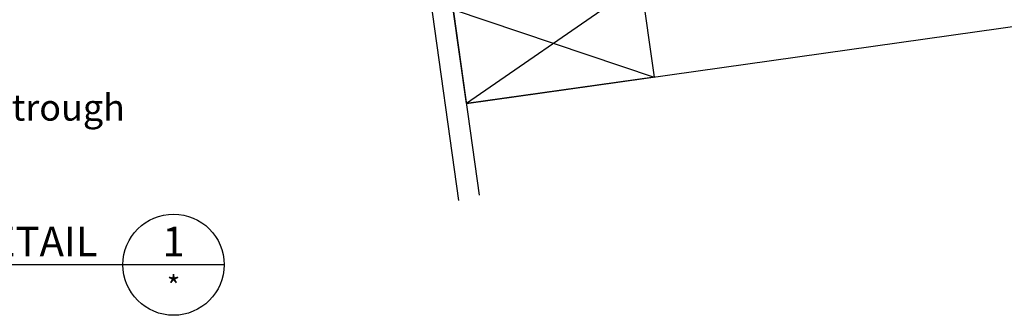
# Model space of a CAD drawing. Extents: x 627 to 3159, y -786 to 350.
# Drawn here: x 1140 to 1607, y -86 to 54 of the extents above; entities that cross this region are included whole.
import ezdxf
from ezdxf import colors
from ezdxf.entities.mleader import LeaderData, LeaderLine
from ezdxf.enums import TextEntityAlignment as Align
from ezdxf.math import Vec2, Vec3

# ---------------------------------------------------------------- set-up
doc = ezdxf.new("R2010")
doc.units = 0
doc.header["$LTSCALE"] = 10
for name, color, linetype in [('18', 7, 'CONTINUOUS'), ('25', 2, 'CONTINUOUS'), ('35', 4, 'CONTINUOUS'), ('50', 3, 'CONTINUOUS')]:
    doc.layers.add(name, color=color, linetype=linetype)
doc.styles.add('ISO', font='ISOSMPLX', dxfattribs={"bigfont": 'AS_SYM'})

msp = doc.modelspace()

# ---------------------------------------------------------------- linework, layer by layer
at = {"layer": '18', "color": 7, "ltscale": 10}
for p, q in [((1312.4, 222.19), (1348.02, -31.32)), ((1322.3, 223.58), (1357.77, -28.82))]:
    msp.add_line(p, q, dxfattribs=at)
at = {"layer": '18'}
for p, q in [((1351.66, 14.68), (1898.19, 91.49)), ((1434.52, 71.77), (1351.66, 14.68)), ((1345.39, 59.24), (1440.78, 27.2))]:
    msp.add_line(p, q, dxfattribs=at)
msp.add_lwpolyline([(1345.39, 59.24), (1434.52, 71.77), (1440.78, 27.2), (1351.66, 14.68), (1345.39, 59.24)], dxfattribs=at)
at = {"layer": '50'}
for p, q in [((1188.74, -61.83), (1108.74, -61.83)), ((1236.74, -61.83), (1188.74, -61.83))]:
    msp.add_line(p, q, dxfattribs=at)
msp.add_circle((1212.74, -61.83), 24, dxfattribs=at)

# ---------------------------------------------------------------- texts
at = {"layer": '25', "style": 'ISO'}
msp.add_text('*', height=10, rotation=360, dxfattribs=at).set_placement((1212.74, -77.03), align=Align.CENTER)
at = {"layer": '35', "style": 'ISO'}
msp.add_text('DETAIL', height=14, rotation=360, dxfattribs=at).set_placement((1176.74, -57.83), align=Align.RIGHT)
msp.add_text('1', height=14, rotation=360, dxfattribs=at).set_placement((1212.74, -57.83), align=Align.CENTER)

# ---------------------------------------------------------------- leaders
at = {"layer": '18'}
ml = msp.add_multileader_mtext('Standard', dxfattribs=at)
ml.set_content('\\pxsm0.8;{\\fArial|b0|i0|c0|p34;Turn up trough}', color=256, style='ISO')
ml.set_leader_properties()
ml.build(insert=Vec2(0, 0))
ml.multileader.update_dxf_attribs({"dogleg_length": 2.5, "arrow_head_size": 12.5, "scale": 5})
ctx = ml.context
ctx.base_point, ctx.scale, ctx.char_height, ctx.arrow_head_size, ctx.landing_gap_size, ctx.plane_origin = Vec3(1062.33, 10.91), 5, 12.5, 12.5, 7.5, Vec3(1035.66, -88.24)
notes = []
notes.append((ctx, [(0, (1, 1, 0), (1049.83, 10.91), (1, 0), 12.5, [(0, [(918.87, 35.35)], 0, [])])]))
ctx.mtext.insert, ctx.mtext.width, ctx.mtext.flow_direction = Vec3(1069.83, 19), 160.9839, 5
for ctx, leaders in notes:
    for number, flags, end, landing, length, lines in leaders:
        leader = LeaderData()
        leader.index, (leader.has_last_leader_line, leader.has_dogleg_vector, leader.attachment_direction) = number, flags
        leader.last_leader_point, leader.dogleg_vector, leader.dogleg_length = Vec3(end), Vec3(landing), length
        for number, points, colour, breaks in lines:
            line = LeaderLine()
            line.index, line.vertices, line.color, line.breaks = number, Vec3.list(points), colors.encode_raw_color(colour), breaks
            leader.lines.append(line)
        ctx.leaders.append(leader)

doc.saveas('drawing.dxf')
